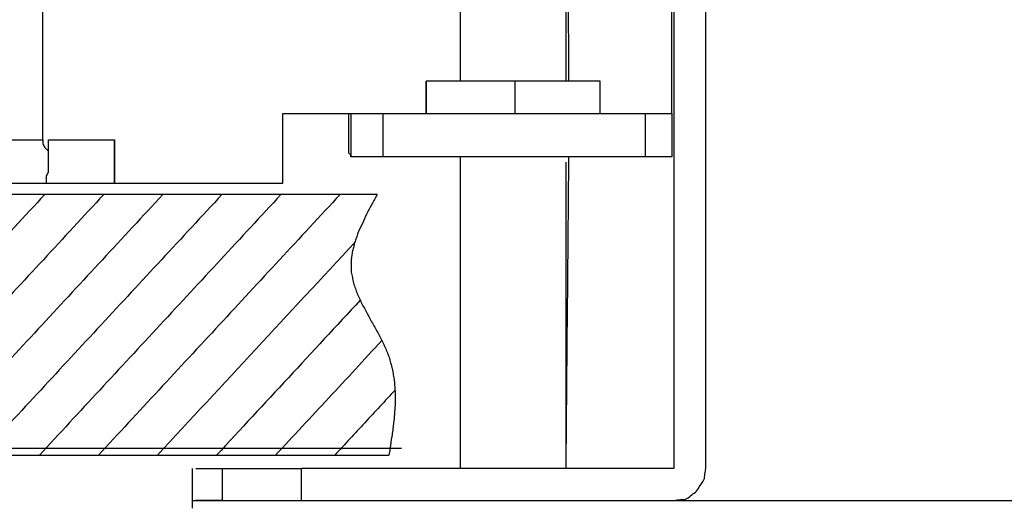
# Model space of a CAD drawing. Units: inches. Extents: x -4824 to 4830, y -4661 to 4732.
# Drawn here: x 1526 to 1993, y -629 to -399 of the extents above; entities that cross this region are included whole.
import ezdxf

# ---------------------------------------------------------------- set-up
doc = ezdxf.new("R2010")
doc.units = ezdxf.units.IN
doc.layers.add('layer_1', color=7, linetype='Continuous')

msp = doc.modelspace()

# ---------------------------------------------------------------- linework, layer by layer
at = {"layer": 'layer_1', "color": 7, "linetype": 'Continuous'}
for points in [[(1836.07, 455.13), (1836.07, 277.26), (1836.07, -78.47), (1836.07, -434.21), (1836.07, -612.08)], [(1851.3, -612.08), (1851.3, -434.21), (1851.3, -78.47), (1851.3, 277.26), (1851.3, 455.13)], [(1734.81, -164.05), (1734.81, -208.1), (1734.81, -296.22), (1734.81, -384.33), (1734.81, -428.38)], [(1786.34, -428.38), (1786.11, -384.33), (1785.66, -296.22), (1785.22, -208.1), (1784.99, -164.05)], [(1536.79, -456.16), (1536.79, -419.87), (1536.79, -347.29), (1536.79, -274.71), (1536.79, -238.42)], [(1734.81, -333.4), (1734.81, -349.23), (1734.81, -380.89), (1734.81, -412.55), (1734.81, -428.38)], [(1734.81, -333.4), (1734.81, -349.23), (1734.81, -380.89), (1734.81, -412.55), (1734.81, -428.38)], [(1784.99, -428.38), (1784.99, -413.45), (1784.99, -383.58), (1784.99, -353.71), (1784.99, -338.78)], [(1784.99, -428.38), (1784.99, -413.45), (1784.99, -383.58), (1784.99, -353.71), (1784.99, -338.78)], [(1835.17, -443.62), (1835.17, -431.82), (1835.17, -408.22), (1835.17, -384.63), (1835.17, -372.83)], [(1718.68, -443.62), (1718.68, -441.08), (1718.68, -436), (1718.68, -430.92), (1718.68, -428.38)], [(1718.68, -428.38), (1718.68, -430.92), (1718.68, -436), (1718.68, -441.08), (1718.68, -443.62)], [(1760.8, -443.62), (1760.8, -441.08), (1760.8, -436), (1760.8, -430.92), (1760.8, -428.38)], [(1801.12, -443.62), (1801.12, -441.08), (1801.12, -436), (1801.12, -430.92), (1801.12, -428.38)], [(1650.58, -476.77), (1650.58, -471.24), (1650.58, -460.19), (1650.58, -449.14), (1650.58, -443.62)], [(1650.58, -443.62), (1655.96, -443.62), (1666.71, -443.62), (1677.47, -443.62), (1682.84, -443.62)], [(1682.84, -443.62), (1685.38, -443.62), (1690.46, -443.62), (1695.54, -443.62), (1698.08, -443.62)], [(1682.84, -443.62), (1682.84, -447.05), (1682.84, -453.92), (1682.84, -460.79), (1682.84, -464.23)], [(1698.08, -443.62), (1698.08, -447.05), (1698.08, -453.92), (1698.08, -460.79), (1698.08, -464.23)], [(1822.63, -443.62), (1824.72, -443.62), (1828.9, -443.62), (1833.08, -443.62), (1835.17, -443.62)], [(1822.63, -464.23), (1822.63, -460.79), (1822.63, -453.92), (1822.63, -447.05), (1822.63, -443.62)], [(1835.17, -443.62), (1835.17, -447.05), (1835.17, -453.92), (1835.17, -460.79), (1835.17, -464.23)], [(1286.79, -456.16), (1328.45, -456.16), (1411.79, -456.16), (1495.12, -456.16), (1536.79, -456.16)], [(1539.47, -461.54), (1539.47, -460.64), (1539.47, -458.85), (1539.47, -457.06), (1539.47, -456.16)], [(1539.47, -456.16), (1544.7, -456.16), (1555.15, -456.16), (1565.61, -456.16), (1570.84, -456.16)], [(1570.84, -476.77), (1570.84, -473.34), (1570.84, -466.47), (1570.84, -459.6), (1570.84, -456.16)], [(1570.84, -456.16), (1570.84, -459.6), (1570.84, -466.47), (1570.84, -473.34), (1570.84, -476.77)], [(1698.08, -464.23), (1695.54, -464.23), (1690.46, -464.23), (1685.38, -464.23), (1682.84, -464.23)], [(1734.81, -464.23), (1734.81, -488.87), (1734.81, -538.15), (1734.81, -587.43), (1734.81, -612.08)], [(1734.81, -464.23), (1734.81, -488.87), (1734.81, -538.15), (1734.81, -587.43), (1734.81, -612.08)], [(1784.99, -612.08), (1785.22, -587.43), (1785.66, -538.15), (1786.11, -488.87), (1786.34, -464.23)], [(1784.99, -612.08), (1784.99, -587.85), (1784.99, -539.39), (1784.99, -490.94), (1784.99, -466.71)], [(1835.17, -464.23), (1833.08, -464.23), (1828.9, -464.23), (1824.72, -464.23), (1822.63, -464.23)], [(1292.16, -476.77), (1333.23, -476.77), (1415.37, -476.77), (1497.51, -476.77), (1538.58, -476.77)], [(1538.58, -476.77), (1543.95, -476.77), (1554.71, -476.77), (1565.46, -476.77), (1570.84, -476.77)], [(1570.84, -476.77), (1584.13, -476.77), (1610.71, -476.77), (1637.29, -476.77), (1650.58, -476.77)], [(1695.32, -482.12), (1615.32, -482.12), (1455.31, -482.12), (1295.31, -482.12), (1215.31, -482.12)], [(1537.64, -482.12), (1518.54, -502.73), (1480.33, -543.95), (1442.13, -585.18), (1423.02, -605.79)], [(1537.64, -482.12), (1518.54, -502.73), (1480.33, -543.95), (1442.13, -585.18), (1423.02, -605.79)], [(1565.66, -482.12), (1546.56, -502.73), (1508.35, -543.95), (1470.15, -585.18), (1451.04, -605.79)], [(1565.66, -482.12), (1546.56, -502.73), (1508.35, -543.95), (1470.15, -585.18), (1451.04, -605.79)], [(1593.68, -482.12), (1574.58, -502.73), (1536.37, -543.95), (1498.17, -585.18), (1479.07, -605.79)], [(1593.68, -482.12), (1574.58, -502.73), (1536.37, -543.95), (1498.17, -585.18), (1479.07, -605.79)], [(1621.71, -482.12), (1602.6, -502.73), (1564.4, -543.95), (1526.19, -585.18), (1507.09, -605.79)], [(1621.71, -482.12), (1602.6, -502.73), (1564.4, -543.95), (1526.19, -585.18), (1507.09, -605.79)], [(1649.73, -482.12), (1630.63, -502.73), (1592.42, -543.95), (1554.22, -585.18), (1535.11, -605.79)], [(1649.73, -482.12), (1630.63, -502.73), (1592.42, -543.95), (1554.22, -585.18), (1535.11, -605.79)], [(1649.73, -482.12), (1630.63, -502.73), (1592.42, -543.95), (1554.22, -585.18), (1535.11, -605.79)], [(1677.75, -482.12), (1658.65, -502.73), (1620.45, -543.95), (1582.24, -585.18), (1563.14, -605.79)], [(1677.75, -482.12), (1658.65, -502.73), (1620.45, -543.95), (1582.24, -585.18), (1563.14, -605.79)], [(1684.7, -504.86), (1669.11, -521.68), (1637.93, -555.32), (1606.75, -588.97), (1591.16, -605.79)], [(1684.7, -504.86), (1669.11, -521.68), (1637.93, -555.32), (1606.75, -588.97), (1591.16, -605.79)], [(1687.33, -532.26), (1675.98, -544.51), (1653.26, -569.02), (1630.54, -593.53), (1619.18, -605.79)], [(1687.33, -532.26), (1675.98, -544.51), (1653.26, -569.02), (1630.54, -593.53), (1619.18, -605.79)], [(1697.62, -551.39), (1689.22, -560.45), (1672.42, -578.59), (1655.61, -596.72), (1647.21, -605.79)], [(1697.62, -551.39), (1689.22, -560.45), (1672.42, -578.59), (1655.61, -596.72), (1647.21, -605.79)], [(1703.83, -574.93), (1699.06, -580.08), (1689.53, -590.36), (1680, -600.65), (1675.23, -605.79)], [(1706.93, -602.68), (1599.14, -602.68), (1383.58, -602.68), (1168.01, -602.68), (1060.23, -602.68)], [(1236.02, -605.79), (1313.51, -605.79), (1468.5, -605.79), (1623.49, -605.79), (1700.98, -605.79)], [(1607.57, -612.08), (1607.57, -614.62), (1607.57, -619.69), (1607.57, -624.77), (1607.57, -627.31)], [(1609.37, -612.08), (1611.46, -612.08), (1615.64, -612.08), (1619.82, -612.08), (1621.91, -612.08)], [(1621.91, -612.08), (1621.91, -614.62), (1621.91, -619.69), (1621.91, -624.77), (1621.91, -627.31)], [(1836.07, -612.08), (1806.65, -612.08), (1747.81, -612.08), (1688.96, -612.08), (1659.54, -612.08)], [(1659.54, -627.31), (1659.54, -624.77), (1659.54, -619.69), (1659.54, -614.62), (1659.54, -612.08)], [(1607.57, -627.31), (1607.57, -627.91), (1607.57, -629.1), (1607.57, -630.3), (1607.57, -630.89)], [(1621.91, -627.31), (1619.82, -627.31), (1615.64, -627.31), (1611.46, -627.31), (1609.37, -627.31)]]:
    msp.add_open_spline(points, degree=3, dxfattribs=at)
for points, knots in [([(1760.8, -428.38), (1760.38, -428.38), (1759.04, -428.38), (1756.77, -428.38), (1754.5, -428.38), (1752.73, -428.38), (1750.97, -428.38), (1748.7, -428.38), (1746.43, -428.38), (1744.72, -428.38), (1743.1, -428.38), (1741.09, -428.38), (1739.07, -428.38), (1737.55, -428.38), (1736.13, -428.38), (1734.37, -428.38), (1732.6, -428.38), (1731.09, -428.38), (1729.44, -428.38), (1727.65, -428.38), (1726.01, -428.38), (1724.66, -428.38), (1723.46, -428.38), (1722.35, -428.38), (1721.37, -428.38), (1720.48, -428.38), (1719.66, -428.38), (1719.13, -428.38), (1718.83, -428.38), (1718.68, -428.38)], [0, 0, 0, 0, 1.260078, 4.03225, 6.804422, 8.0645, 9.324578, 12.09675, 14.868922, 16.129, 17.248981, 19.71294, 22.176899, 23.29688, 24.277161, 26.43378, 28.590399, 29.57068, 30.964105, 33.551895, 34.94532, 35.87449, 37.60009, 38.52926, 39.226631, 40.521749, 41.21912, 41.66743, 42.11574, 42.11574, 42.11574, 42.11574]), ([(1801.12, -428.38), (1800.97, -428.38), (1800.67, -428.38), (1800.08, -428.38), (1799.33, -428.38), (1798.42, -428.38), (1797.24, -428.38), (1796.05, -428.38), (1794.7, -428.38), (1793.06, -428.38), (1791.27, -428.38), (1789.61, -428.38), (1788.1, -428.38), (1786.34, -428.38), (1784.57, -428.38), (1783.2, -428.38), (1781.83, -428.38), (1780.06, -428.38), (1778.3, -428.38), (1776.83, -428.38), (1775.16, -428.38), (1772.9, -428.38), (1770.63, -428.38), (1768.86, -428.38), (1767.1, -428.38), (1764.83, -428.38), (1762.56, -428.38), (1761.22, -428.38), (1760.8, -428.38)], [0, 0, 0, 0, 0.44831, 0.89662, 1.79197, 2.68732, 3.61649, 5.34209, 6.27126, 7.665344, 10.254356, 11.64844, 12.628721, 14.78534, 16.941959, 17.92224, 18.902124, 21.05787, 23.213616, 24.1935, 25.453578, 28.22575, 30.997922, 32.258, 33.518078, 36.29025, 39.062422, 40.3225, 40.3225, 40.3225, 40.3225]), ([(1682.84, -464.23), (1682.84, -464.08), (1682.82, -463.78), (1682.92, -463.23), (1682.38, -462.89), (1681.77, -462.42), (1682, -461.52), (1681.94, -460.71), (1681.95, -459.74), (1681.95, -458.85), (1681.95, -457.95), (1681.95, -457.06), (1681.95, -456.16), (1681.95, -455.19), (1681.95, -454.07), (1681.95, -452.88), (1681.95, -451.6), (1681.95, -450.19), (1681.95, -448.69), (1681.95, -447.28), (1681.95, -446.01), (1681.95, -444.81), (1681.95, -443.93), (1681.95, -443.62)], [0, 0, 0, 0, 0.44831, 0.89662, 1.52883, 2.16104, 3.05766, 3.95428, 4.650993, 5.944887, 6.6416, 7.338971, 8.634089, 9.33146, 10.26063, 11.98623, 12.9154, 14.077027, 16.234333, 17.39596, 18.32513, 20.05073, 20.9799, 20.9799, 20.9799, 20.9799]), ([(1698.08, -443.62), (1699.12, -443.62), (1701.21, -443.62), (1704.95, -443.62), (1709.28, -443.62), (1714.8, -443.62), (1720.92, -443.62), (1726.8, -443.62), (1733.02, -443.62), (1738.4, -443.62), (1743.93, -443.62), (1749.75, -443.62), (1755.72, -443.62), (1761.62, -443.62), (1767.37, -443.62), (1773.05, -443.62), (1778.57, -443.62), (1783.8, -443.62), (1788.88, -443.62), (1794.88, -443.62), (1800.67, -443.62), (1806.8, -443.62), (1812.32, -443.62), (1816.5, -443.62), (1819.94, -443.62), (1821.73, -443.62), (1822.63, -443.62)], [0, 0, 0, 0, 3.13563, 6.27126, 11.20013, 16.129, 22.84857, 29.56814, 33.749733, 41.515547, 45.69714, 50.343647, 58.972873, 63.61938, 68.03343, 76.23095, 80.645, 84.594136, 91.928244, 95.87738, 102.59695, 109.31652, 114.24539, 119.17426, 121.86285, 124.55144, 124.55144, 124.55144, 124.55144]), ([(1536.79, -456.16), (1536.8, -456.46), (1536.81, -457.05), (1536.67, -458.02), (1537.29, -458.83), (1537.63, -459.88), (1538.61, -460.62), (1539.18, -461.23), (1539.47, -461.54)], [0, 0, 0, 0, 0.89662, 1.79324, 2.793988, 3.794736, 5.062748, 6.33076, 6.33076, 6.33076, 6.33076]), ([(1538.58, -476.77), (1538.58, -476.62), (1538.58, -476.32), (1538.58, -475.87), (1538.58, -475.43), (1538.57, -474.83), (1538.6, -474.09), (1538.47, -473.13), (1539.02, -472.29), (1539.55, -471.51), (1539.44, -470.49), (1539.48, -469.6), (1539.47, -468.63), (1539.47, -467.51), (1539.47, -466.32), (1539.47, -465.12), (1539.47, -463.93), (1539.47, -462.73), (1539.47, -461.85), (1539.47, -461.54)], [0, 0, 0, 0, 0.44831, 0.89662, 1.34366, 1.7907, 2.68732, 3.58394, 4.586392, 5.588843, 6.285556, 7.579451, 8.276163, 9.205333, 10.930934, 11.860103, 12.789273, 14.514874, 15.444043, 15.444043, 15.444043, 15.444043]), ([(1822.63, -464.23), (1821.73, -464.23), (1819.94, -464.23), (1816.5, -464.23), (1812.32, -464.23), (1806.8, -464.23), (1800.67, -464.23), (1794.88, -464.23), (1788.88, -464.23), (1783.8, -464.23), (1778.57, -464.23), (1773.05, -464.23), (1767.37, -464.23), (1761.62, -464.23), (1755.72, -464.23), (1749.75, -464.23), (1743.93, -464.23), (1738.4, -464.23), (1733.02, -464.23), (1726.8, -464.23), (1720.92, -464.23), (1714.8, -464.23), (1709.28, -464.23), (1704.95, -464.23), (1701.21, -464.23), (1699.12, -464.23), (1698.08, -464.23)], [0, 0, 0, 0, 2.68859, 5.37718, 10.30605, 15.23492, 21.95449, 28.67406, 32.623196, 39.957304, 43.90644, 48.32049, 56.51801, 60.93206, 65.578567, 74.207793, 78.8543, 83.035893, 90.801707, 94.9833, 101.70287, 108.42244, 113.35131, 118.28018, 121.41581, 124.55144, 124.55144, 124.55144, 124.55144]), ([(1695.32, -482.12), (1694.51, -483.65), (1692.9, -486.72), (1690.36, -491.19), (1688.41, -495.88), (1686.48, -499.56), (1685.5, -502.68), (1684.62, -504.89), (1684.15, -507.2), (1683.47, -509.4), (1683.31, -511.68), (1682.87, -513.89), (1683.05, -516.12), (1682.91, -518.47), (1683.56, -520.88), (1683.84, -523.51), (1684.87, -525.97), (1685.6, -528.59), (1686.86, -531.04), (1687.94, -533.63), (1689.33, -536.1), (1691.1, -539.51), (1693.46, -543.73), (1695.91, -547.92), (1697.56, -551.41), (1698.93, -553.94), (1699.89, -556.63), (1701.09, -559.23), (1701.71, -562.04), (1702.64, -564.79), (1702.96, -567.66), (1703.57, -570.49), (1703.63, -573.37), (1703.95, -576.25), (1703.82, -579.16), (1703.89, -582.09), (1703.6, -585.01), (1703.47, -587.97), (1703.08, -590.91), (1702.79, -593.93), (1702.15, -597.84), (1701.58, -601.82), (1701.14, -604.76), (1700.98, -605.79)], [0, 0, 0, 0, 5.195271, 10.390543, 15.403682, 20.416821, 22.8159, 25.214978, 27.535911, 29.856843, 32.109625, 34.362407, 36.574907, 38.787408, 41.388557, 43.989706, 46.668875, 49.348043, 52.125469, 54.902895, 57.759958, 60.617022, 66.439422, 72.261823, 75.149918, 78.038014, 80.870138, 83.702262, 86.596238, 89.490213, 92.367089, 95.243964, 98.126149, 101.008335, 103.923074, 106.837814, 109.78335, 112.728887, 115.709302, 118.689717, 121.812379, 127.61161, 130.734273, 130.734273, 130.734273, 130.734273]), ([(1621.91, -612.08), (1622.66, -612.08), (1624.15, -612.08), (1627.14, -612.08), (1630.87, -612.08), (1635.65, -612.08), (1640.73, -612.08), (1645.47, -612.08), (1650.58, -612.08), (1655.06, -612.08), (1658.38, -612.08), (1659.54, -612.08)], [0, 0, 0, 0, 2.24028, 4.48056, 8.96112, 13.44168, 18.81759, 24.1935, 27.67838, 34.1503, 37.63518, 37.63518, 37.63518, 37.63518]), ([(1836.07, -627.31), (1837.09, -627.12), (1839.15, -626.74), (1842.45, -626.88), (1844.48, -624.47), (1847.14, -622.96), (1848.44, -620.03), (1850.69, -617.75), (1850.78, -614.73), (1851.13, -612.96), (1851.3, -612.08)], [0, 0, 0, 0, 3.168773, 6.337546, 9.206346, 12.075145, 15.306194, 18.537242, 21.2617, 23.986158, 23.986158, 23.986158, 23.986158]), ([(1607.57, -627.31), (1608.17, -627.31), (1609.37, -627.31), (1611.9, -627.31), (1615.19, -627.31), (1618.96, -627.31), (1623.4, -627.31), (1627.59, -627.31), (1632.08, -627.31), (1637.14, -627.31), (1642.52, -627.31), (1648.21, -627.31), (1654.47, -627.31), (1661.04, -627.31), (1667.21, -627.31), (1673.1, -627.31), (1680.15, -627.31), (1687.21, -627.31), (1692.84, -627.31), (1698.78, -627.31), (1706.59, -627.31), (1714.4, -627.31), (1720.71, -627.31), (1727.53, -627.31), (1736.61, -627.31), (1745.68, -627.31), (1752.92, -627.31), (1760.58, -627.31), (1770.66, -627.31), (1780.74, -627.31), (1788.08, -627.31), (1794.57, -627.31), (1803.09, -627.31), (1813.49, -627.31), (1822.01, -627.31), (1828.13, -627.31), (1834.54, -627.31), (1843.83, -627.31), (1855.19, -627.31), (1864.48, -627.31), (1871.14, -627.31), (1878.1, -627.31), (1888.16, -627.31), (1900.46, -627.31), (1910.53, -627.31), (1917.73, -627.31), (1925.24, -627.31), (1936.07, -627.31), (1949.32, -627.31), (1960.16, -627.31), (1967.88, -627.31), (1975.82, -627.31), (1987.24, -627.31), (2001.2, -627.31), (2012.62, -627.31), (2020.75, -627.31), (2029.1, -627.31), (2041.1, -627.31), (2055.77, -627.31), (2067.77, -627.31), (2076.3, -627.31), (2085.06, -627.31), (2097.64, -627.31), (2113.02, -627.31), (2125.6, -627.31), (2133.94, -627.31), (2141.22, -627.31), (2151.38, -627.31), (2164.92, -627.31), (2178.46, -627.31), (2188.62, -627.31), (2195.43, -627.31), (2202.35, -627.31), (2212.81, -627.31), (2226.75, -627.31), (2240.69, -627.31), (2251.14, -627.31), (2258.18, -627.31), (2265.38, -627.31), (2276.28, -627.31), (2290.82, -627.31), (2305.35, -627.31), (2316.25, -627.31), (2323.57, -627.31), (2330.99, -627.31), (2342.19, -627.31), (2357.12, -627.31), (2372.06, -627.31), (2383.26, -627.31), (2390.77, -627.31), (2398.39, -627.31), (2409.89, -627.31), (2425.23, -627.31), (2440.56, -627.31), (2452.06, -627.31), (2459.75, -627.31), (2467.49, -627.31), (2479.14, -627.31), (2494.67, -627.31), (2510.2, -627.31), (2521.85, -627.31), (2529.66, -627.31), (2537.58, -627.31), (2549.53, -627.31), (2565.46, -627.31), (2581.39, -627.31), (2593.34, -627.31), (2601.32, -627.31), (2609.36, -627.31), (2621.46, -627.31), (2637.59, -627.31), (2653.72, -627.31), (2665.82, -627.31), (2673.9, -627.31), (2682.04, -627.31), (2694.29, -627.31), (2710.62, -627.31), (2726.95, -627.31), (2739.19, -627.31), (2747.36, -627.31), (2755.52, -627.31), (2767.77, -627.31), (2784.09, -627.31), (2800.42, -627.31), (2812.67, -627.31), (2820.85, -627.31), (2829.1, -627.31), (2841.49, -627.31), (2858.02, -627.31), (2874.55, -627.31), (2886.94, -627.31), (2895.21, -627.31), (2903.47, -627.31), (2915.86, -627.31), (2932.39, -627.31), (2948.92, -627.31), (2961.31, -627.31), (2969.56, -627.31), (2977.74, -627.31), (2989.99, -627.31), (3006.32, -627.31), (3022.64, -627.31), (3034.89, -627.31), (3043.05, -627.31), (3051.22, -627.31), (3063.46, -627.31), (3079.79, -627.31), (3096.12, -627.31), (3108.37, -627.31), (3116.51, -627.31), (3124.6, -627.31), (3136.69, -627.31), (3152.82, -627.31), (3168.95, -627.31), (3181.05, -627.31), (3189.11, -627.31), (3197.18, -627.31), (3209.27, -627.31), (3225.4, -627.31), (3241.53, -627.31), (3253.63, -627.31), (3261.63, -627.31), (3269.46, -627.31), (3281.11, -627.31), (3296.64, -627.31), (3312.17, -627.31), (3323.82, -627.31), (3331.58, -627.31), (3339.35, -627.31), (3351, -627.31), (3366.53, -627.31), (3382.06, -627.31), (3393.71, -627.31), (3401.41, -627.31), (3408.94, -627.31), (3420.14, -627.31), (3435.08, -627.31), (3450.01, -627.31), (3461.21, -627.31), (3468.66, -627.31), (3476.05, -627.31), (3487.1, -627.31), (3501.83, -627.31), (3516.57, -627.31), (3527.62, -627.31), (3534.92, -627.31), (3542.06, -627.31), (3552.66, -627.31), (3566.8, -627.31), (3580.94, -627.31), (3591.54, -627.31), (3598.56, -627.31), (3605.48, -627.31), (3615.78, -627.31), (3629.52, -627.31), (3643.26, -627.31), (3653.57, -627.31), (3660.93, -627.31), (3669.29, -627.31), (3681.87, -627.31), (3697.25, -627.31), (3709.83, -627.31), (3718.62, -627.31), (3727.26, -627.31), (3739.45, -627.31), (3754.36, -627.31), (3766.55, -627.31), (3775.04, -627.31), (3783.3, -627.31), (3794.92, -627.31), (3809.11, -627.31), (3820.72, -627.31), (3828.8, -627.31), (3836.66, -627.31), (3847.69, -627.31), (3861.17, -627.31), (3872.21, -627.31), (3879.81, -627.31), (3887.05, -627.31), (3897.12, -627.31), (3909.42, -627.31), (3919.48, -627.31), (3926.5, -627.31), (3933.38, -627.31), (3943.05, -627.31), (3954.88, -627.31), (3964.56, -627.31), (3971.21, -627.31), (3977.5, -627.31), (3986.21, -627.31), (3996.85, -627.31), (4005.56, -627.31), (4012.21, -627.31), (4019.73, -627.31), (4030.06, -627.31), (4040.39, -627.31), (4048.24, -627.31), (4055.68, -627.31), (4065.01, -627.31), (4074.33, -627.31), (4079.86, -627.31), (4081.58, -627.31)], [0, 0, 0, 0, 1.79197, 3.58394, 7.61619, 11.64844, 14.900863, 20.941077, 24.1935, 28.375093, 36.140908, 40.3225, 45.433263, 54.924678, 60.03544, 63.955772, 72.5805, 81.205229, 85.12556, 89.465786, 99.01428, 108.562775, 112.903, 117.943313, 129.032001, 140.120688, 145.161, 150.761304, 163.081971, 175.402637, 181.00294, 185.103232, 194.880851, 206.550911, 216.328529, 220.42882, 224.902106, 235.569172, 248.30083, 258.967895, 263.44118, 268.286932, 279.842184, 293.633937, 305.189189, 310.03494, 315.253686, 327.698386, 342.551736, 354.996435, 360.21518, 365.713407, 378.824562, 394.47336, 407.584514, 413.08274, 418.860449, 432.638059, 449.082303, 462.859913, 468.63762, 474.69481, 489.138876, 506.378566, 520.822631, 526.87982, 531.393307, 542.677022, 557.345851, 572.01468, 583.298394, 587.81188, 592.4582, 604.073996, 619.174531, 634.275066, 645.890862, 650.53718, 655.382372, 667.49535, 683.242221, 698.989092, 711.102069, 715.94726, 720.925473, 733.371003, 749.550191, 765.729379, 778.174908, 783.15312, 788.263977, 801.041119, 817.651401, 834.261684, 847.038824, 852.14968, 857.326766, 870.269477, 887.095001, 903.920525, 916.863236, 922.04032, 927.350426, 940.62569, 957.883531, 975.141373, 988.416635, 993.72674, 999.103075, 1012.543908, 1030.016991, 1047.490074, 1060.930907, 1066.30724, 1071.749803, 1085.356207, 1103.044531, 1120.732856, 1134.339259, 1139.78182, 1145.224571, 1158.831445, 1176.520381, 1194.209317, 1207.816191, 1213.25894, 1218.768107, 1232.541022, 1250.445811, 1268.3506, 1282.123514, 1287.63268, 1293.141659, 1306.914104, 1324.818281, 1342.722459, 1356.494902, 1362.00388, 1367.446631, 1381.053505, 1398.742441, 1416.431377, 1430.038251, 1435.481, 1440.923751, 1454.530625, 1472.219561, 1489.908497, 1503.515371, 1508.95812, 1514.334455, 1527.775288, 1545.248371, 1562.721454, 1576.162287, 1581.53862, 1586.914955, 1600.355788, 1617.828871, 1635.301954, 1648.742787, 1654.11912, 1659.296206, 1672.238917, 1689.064441, 1705.889965, 1718.832676, 1724.00976, 1729.187034, 1742.130216, 1758.956351, 1775.782487, 1788.725668, 1793.90294, 1798.880965, 1811.326024, 1827.504601, 1843.683178, 1856.128237, 1861.10626, 1866.018057, 1878.297546, 1894.260881, 1910.224216, 1922.503705, 1927.4155, 1932.128048, 1943.909415, 1959.225191, 1974.540967, 1986.322334, 1991.03488, 1995.614783, 2007.064539, 2021.949221, 2036.833903, 2048.283658, 2052.86356, 2058.92075, 2073.364816, 2090.604506, 2105.048571, 2111.10576, 2116.976717, 2130.976689, 2147.686333, 2161.686304, 2167.55726, 2173.148736, 2186.482252, 2202.396449, 2215.729966, 2221.32144, 2226.63317, 2239.299602, 2254.4176, 2267.084031, 2272.39576, 2277.241776, 2288.797659, 2302.590163, 2314.146045, 2318.99206, 2323.651579, 2334.762738, 2348.024443, 2359.135602, 2363.79512, 2367.988661, 2377.988641, 2389.924101, 2399.92408, 2404.11762, 2409.858021, 2422.486901, 2435.11578, 2440.85618, 2446.036193, 2457.432221, 2468.828248, 2474.00826, 2474.00826, 2474.00826, 2474.00826])]:
    msp.add_open_spline(points, degree=3, knots=knots, dxfattribs=at)

doc.saveas('drawing.dxf')
